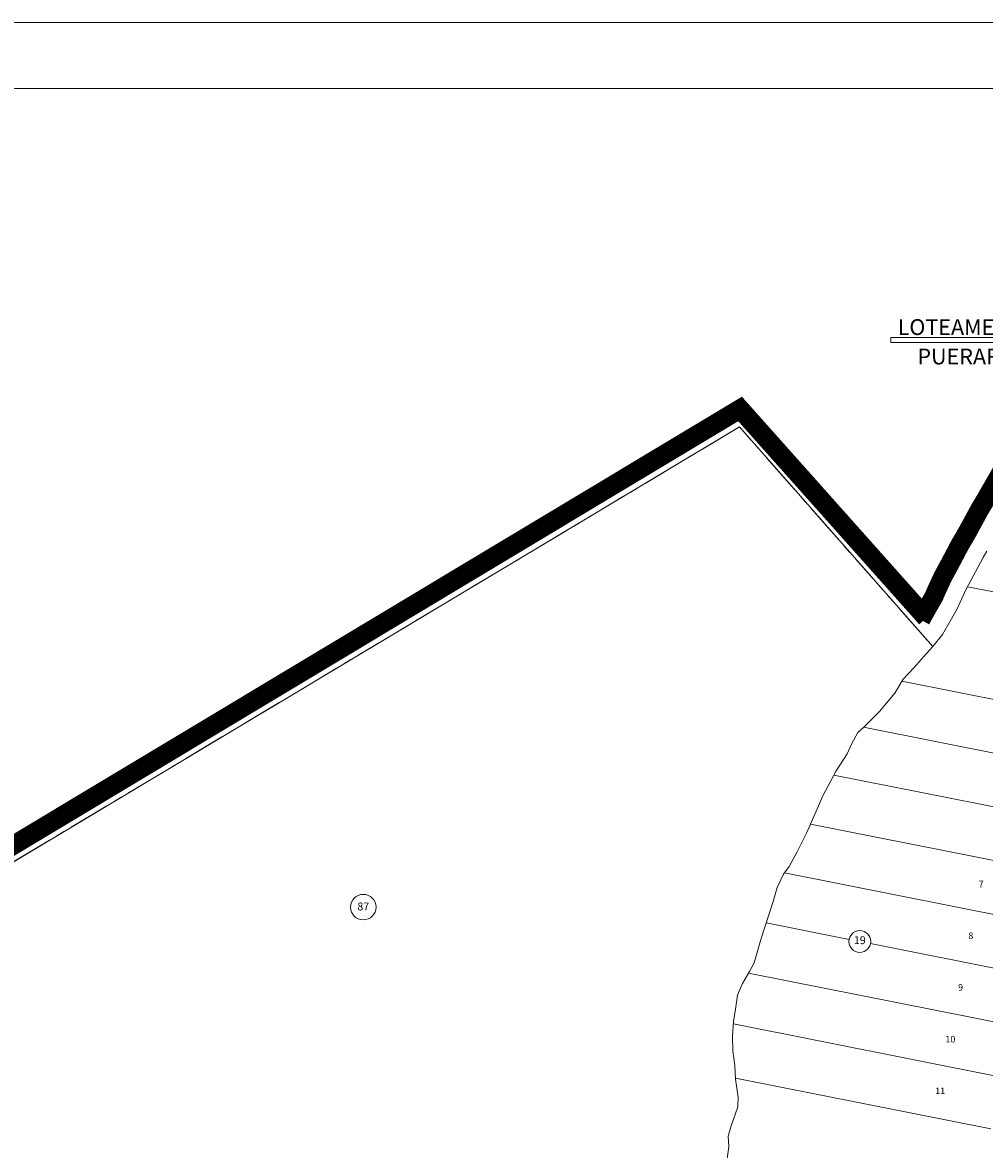
# Model space of a CAD drawing. Units: millimetres. Extents: x 2805 to 8978, y 1287 to 5968.
# Drawn here: x 4492 to 5222, y 5113 to 5968 of the extents above; entities that cross this region are included whole.
import ezdxf
from ezdxf.enums import TextEntityAlignment as Align

# ---------------------------------------------------------------- set-up
doc = ezdxf.new("R2010")
doc.units = ezdxf.units.MM
doc.linetypes.add('CENTER', pattern=[50.8, 31.75, -6.35, 6.35, -6.35])
doc.linetypes.add('CONTÍNUO', pattern=[0])
for name, color, linetype in [('00 - DEMARCAÇÃO DE QUADRAS', 3, 'Continuous'), ('00 - DIVISÃO DE LOTES', 251, 'Continuous'), ('00 - HIDROGRAFIA', 172, 'Continuous'), ('00 - INDICADOR LOTEAMENTOS', 10, 'Continuous'), ('00 - NOMES LOTEAMENTOS', 2, 'Continuous'), ('00 - NÚMERO LOTES', 7, 'CONTÍNUO'), ('00 - PERÍMETROS BAIRROS E CIDADE', 30, 'Continuous'), ('5', 5, 'Continuous')]:
    doc.layers.add(name, color=color, linetype=linetype)
doc.layers.add('00 - TEXTO QUADRAS', color=4, linetype='CONTÍNUO', lineweight=18)
doc.styles.get("Standard").update_dxf_attribs({"font": 'arial.ttf'})

msp = doc.modelspace()

# ---------------------------------------------------------------- linework, layer by layer
at = {"layer": '00 - DEMARCAÇÃO DE QUADRAS', "lineweight": 5}
for p, q in [((5036.31, 5660.82), (4353.43, 5252.07)), ((5183.1, 5494.16), (5036.31, 5660.82))]:
    msp.add_line(p, q, dxfattribs=at)
at = {"layer": '00 - DIVISÃO DE LOTES', "lineweight": 5}
for p, q in [((5209.47, 5539.62), (5304.95, 5520.68)), ((5159.63, 5467.94), (5289.39, 5442.21)), ((5130.59, 5432.92), (5281.61, 5402.97)), ((5108.01, 5396.62), (5273.83, 5363.74)), ((5090.3, 5359.35), (5266.05, 5324.5)), ((5070.63, 5322.47), (5258.27, 5285.27)), ((5056.56, 5284.49), (5119.56, 5271.99)), ((5135.8, 5268.77), (5250.49, 5246.03)), ((5043.22, 5246.35), (5242.71, 5206.79)), ((5031.69, 5207.86), (5234.93, 5167.56)), ((5033.29, 5166.76), (5227.15, 5128.32))]:
    msp.add_line(p, q, dxfattribs=at)
at = {"layer": '00 - HIDROGRAFIA', "linetype": 'Continuous', "lineweight": 5}
msp.add_lwpolyline([(5224.12, 5566.57), (5221.25, 5561.75), (5213.81, 5547.66), (5208.41, 5537.66), (5203.86, 5527.78), (5201.68, 5522.7), (5196.32, 5513.51), (5190.56, 5503.24), (5183.1, 5494.16), (5175.96, 5486.3), (5172.53, 5482.31), (5169.1, 5478.26), (5164.49, 5473.49), (5160.52, 5469.46), (5154.31, 5458.92), (5146.54, 5449.37), (5142.73, 5444.98), (5134.6, 5436.71), (5130.54, 5432.87), (5126.21, 5428.87), (5121.3, 5420.08), (5118.12, 5412.88), (5109.74, 5399.86), (5099.6, 5380.82), (5097.13, 5375.02), (5087.58, 5353.11), (5080.14, 5338.54), (5074.13, 5327.31), (5069.88, 5321.44), (5065.04, 5311.39), (5061.99, 5300.82), (5058.57, 5290.62), (5052.45, 5271.94), (5047.56, 5254.19), (5044.01, 5247.72), (5038.69, 5238.53), (5034.91, 5229.64), (5033.45, 5219.12), (5031.81, 5209.6), (5031.08, 5198.62), (5031.25, 5187.37), (5032.9, 5176.19), (5033.33, 5165.84), (5035.26, 5152.23), (5034.98, 5144.91), (5029.76, 5129.81), (5027.85, 5122.57), (5028.3, 5114.84), (5026.63, 5103.75)], dxfattribs=at)
at = {"layer": '00 - INDICADOR LOTEAMENTOS', "lineweight": 5}
msp.add_lwpolyline([(5340.16, 5728.82), (5151.18, 5728.82), (5151.18, 5724.82), (5340.16, 5724.82)], dxfattribs=at)
at = {"layer": '00 - PERÍMETROS BAIRROS E CIDADE', "color": 0, "linetype": 'CENTER', "lineweight": 5}
msp.add_line((4354.52, 5252.72), (5036.31, 5660.82), dxfattribs=at)
at = {"layer": '00 - PERÍMETROS BAIRROS E CIDADE', "linetype": 'CENTER', "lineweight": 5}
msp.add_line((5178.91, 5498.92), (5036.31, 5660.82), dxfattribs=at)
msp.add_lwpolyline([(5178.22, 5515.86, 14.52, 14.52, 0), (5036.8, 5674.5, 14.52, 14.52, 0), (4353.27, 5264.37, 14.52, 14.52, 0), (4281.72, 5289.1, 14.52, 14.52, 0), (4245.82, 5274.62, 14.52, 14.52, 0), (4238.11, 5297.81, 14.52, 14.52, 0), (4181.53, 5262.06, 14.52, 14.52, 0), (4159.83, 5310.59, 14.52, 14.52, 0), (4160.95, 5340.25, 14.52, 14.52, 0), (4190.86, 5399.13, 14.52, 14.52, 0), (4122.95, 5437.92, 14.52, 14.52, 0), (4079.71, 5438.35, 14.52, 14.52, 0), (3946.76, 5477.96, 14.52, 14.52, 0), (3960.07, 5543.86, 14.52, 14.52, 0), (3880.87, 5499.7, 14.52, 14.52, 0), (3861.23, 5508.9, 14.52, 14.52, 0), (3839.9, 5548.1, 14.52, 14.52, 0), (3800.15, 5526.48, 14.52, 14.52, 0), (3772.52, 5526.34, 14.52, 14.52, 0), (3621.54, 5455.27, 14.52, 14.52, 0), (3525.51, 5441.6, 14.52, 14.52, 0)], format="xyseb", dxfattribs=at)
at = {"layer": '00 - PERÍMETROS BAIRROS E CIDADE', "linetype": 'CENTER', "lineweight": 5, "const_width": 14.52}
msp.add_lwpolyline([(5256.99, 5643.85), (5246.65, 5643.04), (5246.49, 5642.39), (5245.11, 5638.48), (5244.41, 5637.77), (5238.8, 5632.39), (5234.54, 5625.46), (5223.47, 5606.19), (5218.55, 5597.95), (5209.68, 5581.58), (5206.85, 5576.67), (5203.81, 5571.54), (5196.17, 5557.08), (5190.51, 5546.61), (5185.58, 5535.91), (5183.78, 5531.71), (5178.96, 5523.44), (5173.98, 5514.57)], dxfattribs=at)
at = {"layer": '00 - TEXTO QUADRAS', "lineweight": 5}
for centre, radius in [((4750.72, 5296.49), 9.68), ((5127.68, 5270.38), 8.28)]:
    msp.add_circle(centre, radius, dxfattribs=at)
at = {"layer": '5', "color": 7, "lineweight": 5}
for points in [[(2805.17, 5967.71), (2805.17, 1287.1), (8978.1, 1287.1), (8978.1, 5967.71)], [(2930.17, 5917.71), (2930.17, 1337.1), (8928.1, 1337.1), (8928.1, 5917.71)]]:
    msp.add_lwpolyline(points, close=True, dxfattribs=at)

# ---------------------------------------------------------------- texts
at = {"layer": '00 - NOMES LOTEAMENTOS', "lineweight": 5}
for s, p in [('LOTEAMENTO ', (5211.88, 5730.61)), ('PUERARI I', (5209.34, 5708.28))]:
    msp.add_text(s, height=12, dxfattribs=at).set_placement(p, align=Align.CENTER)
at = {"layer": '00 - NÚMERO LOTES', "lineweight": 5}
for s, p in [('7', (5219.81, 5311.48)), ('8', (5212.03, 5272.25)), ('9', (5204.25, 5233.01)), ('10', (5196.47, 5193.78)), ('11', (5188.69, 5154.54))]:
    msp.add_text(s, height=5, dxfattribs=at).set_placement(p, align=Align.CENTER)
at = {"layer": '00 - TEXTO QUADRAS', "lineweight": 5}
for s, p in [('87', (4750.72, 5293.97)), ('19', (5127.71, 5268.37))]:
    msp.add_text(s, height=6, dxfattribs=at).set_placement(p, align=Align.CENTER)

doc.saveas('drawing.dxf')
